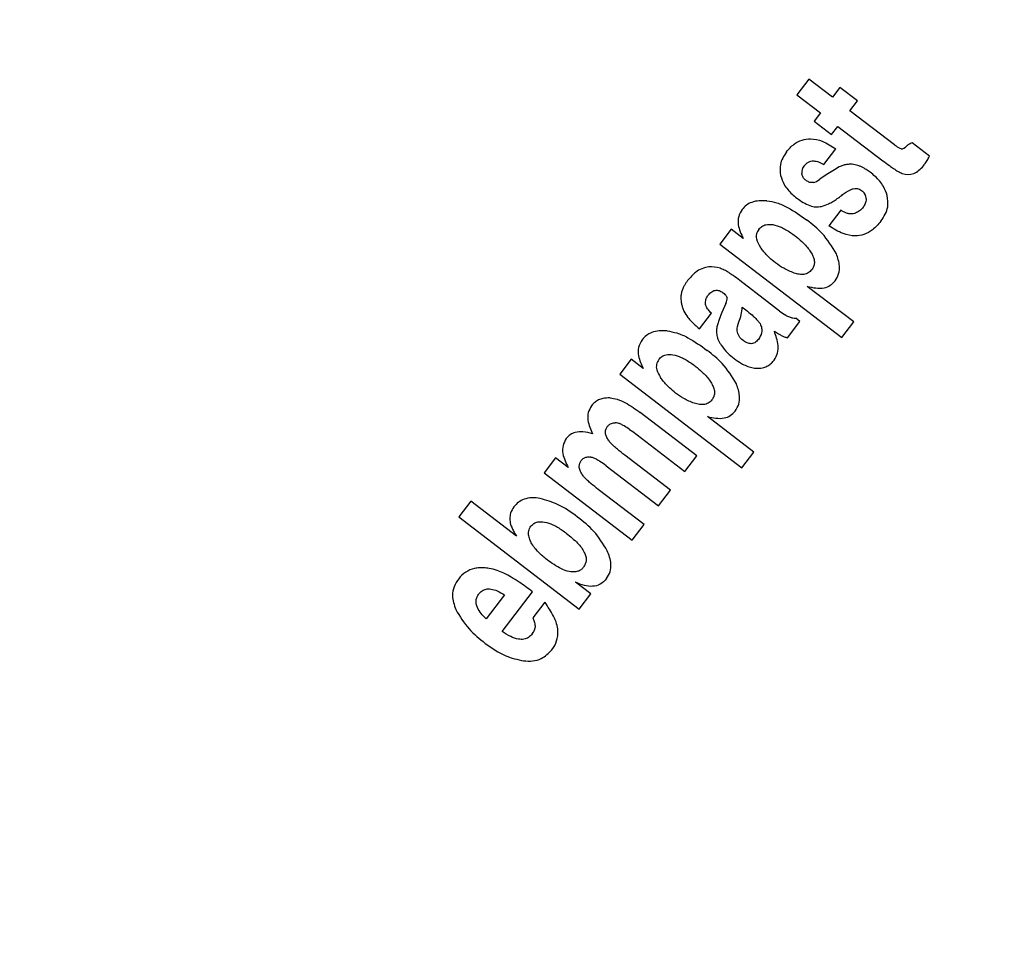
# Model space of a CAD drawing. Units: millimetres. Extents: x 5 to 417, y 3 to 291.
# Drawn here: x 80 to 82, y 249 to 250 of the extents above; entities that cross this region are included whole.
import ezdxf

# ---------------------------------------------------------------- set-up
doc = ezdxf.new("R2010")
doc.units = ezdxf.units.MM

msp = doc.modelspace()

# ---------------------------------------------------------------- linework, layer by layer
at = {"color": 7, "linetype": 'Continuous', "lineweight": 25}
for p, q in [((81.3036, 249.9738), (81.2838, 249.948)), ((81.3425, 249.9439), (81.3036, 249.9738)), ((81.3548, 249.96), (81.3425, 249.9439)), ((81.3837, 249.9378), (81.3548, 249.96)), ((81.2838, 249.948), (81.3227, 249.9181)), ((81.3713, 249.9218), (81.3837, 249.9378)), ((81.445, 249.8653), (81.3713, 249.9218)), ((81.3227, 249.9181), (81.3124, 249.9047)), ((81.3124, 249.9047), (81.3412, 249.8825)), ((81.3412, 249.8825), (81.3515, 249.896)), ((81.3515, 249.896), (81.4255, 249.8393)), ((81.3284, 249.8332), (81.3482, 249.859)), ((81.5025, 249.8466), (81.4736, 249.8688)), ((81.3457, 249.8245), (81.3324, 249.8158)), ((81.3234, 249.8099), (81.321, 249.8082)), ((81.3324, 249.8158), (81.3234, 249.8099)), ((81.3563, 249.7578), (81.3365, 249.732)), ((81.1757, 249.7265), (81.1568, 249.7019)), ((81.1955, 249.7113), (81.1757, 249.7265)), ((81.1568, 249.7019), (81.3578, 249.5476)), ((81.2354, 249.6069), (81.1897, 249.6419)), ((81.3776, 249.5734), (81.3011, 249.6321)), ((81.167, 249.6039), (81.1604, 249.5889)), ((81.1939, 249.5977), (81.1998, 249.5932)), ((81.2554, 249.5914), (81.2354, 249.6069)), ((81.1232, 249.5621), (81.143, 249.5879)), ((81.2682, 249.5474), (81.2889, 249.5744)), ((81.2889, 249.5744), (81.2821, 249.5796)), ((81.3578, 249.5476), (81.3776, 249.5734)), ((81.011, 249.5119), (80.9921, 249.4872)), ((81.0308, 249.4967), (81.011, 249.5119)), ((80.9921, 249.4872), (81.1931, 249.333)), ((81.1189, 249.3527), (81.0257, 249.4242)), ((81.2129, 249.3588), (81.1365, 249.4175)), ((81.0082, 249.3964), (81.0134, 249.3926)), ((81.0134, 249.3926), (81.0991, 249.3269)), ((81.1931, 249.333), (81.2129, 249.3588)), ((80.8863, 249.3494), (80.8674, 249.3248)), ((80.9071, 249.3335), (80.8863, 249.3494)), ((81.0754, 249.296), (81.0002, 249.3537)), ((81.0991, 249.3269), (81.1189, 249.3527)), ((80.8674, 249.3248), (81.0122, 249.2137)), ((80.9694, 249.3364), (81.0556, 249.2702)), ((81.032, 249.2395), (80.9566, 249.2973)), ((81.0556, 249.2702), (81.0754, 249.296)), ((80.7465, 249.2781), (80.7267, 249.2523)), ((80.8216, 249.2204), (80.7465, 249.2781)), ((80.7267, 249.2523), (80.925, 249.1001)), ((81.0122, 249.2137), (81.032, 249.2395)), ((80.9441, 249.125), (80.9189, 249.1443)), ((80.7981, 249.0632), (80.8483, 249.1287)), ((80.802, 249.1233), (80.7717, 249.0837)), ((80.8687, 249.1114), (80.8489, 249.0856)), ((80.925, 249.1001), (80.9441, 249.125))]:
    msp.add_line(p, q, dxfattribs=at)
for centre, radius in [((81.1837, 248.0587), 13.5024), ((81.1837, 247.9587), 11.825), ((81.1837, 247.9587), 11.8), ((81.1837, 247.9587), 11.71), ((81.1837, 247.9587), 11.685)]:
    msp.add_circle(centre, radius, dxfattribs=at)
msp.add_arc((81.3836, 249.7666), 0.0692, 112.9395, 123.1805, dxfattribs=at)
for centre, major_axis, ratio, start_param, end_param in [((81.4917, 249.94), (0.0367, 0.0807), 0.196135, 3.198346, 3.590335), ((81.3886, 249.8117), (0.0967, -0.0098), 0.413772, 2.891264, 3.216605), ((81.3678, 250.029), (-0.1118, 0.2091), 0.395566, 3.104543, 3.31881), ((81.2855, 249.9448), (-0.0244, 0.1417), 0.393518, 3.161137, 3.351076), ((81.4164, 250.3217), (-0.0532, 0.5051), 0.214712, 3.031798, 3.206219), ((81.2363, 249.7056), (0.1603, 0.078), 0.280108, 6.150216, 6.422336), ((81.5323, 248.4244), (-0.4013, 1.2382), 0.166295, 6.166669, 6.245895), ((80.6676, 249.2765), (0.5002, 0.339), 0.097778, 6.128876, 6.242159), ((80.8091, 249.6218), (0.3847, -0.0254), 0.413893, 6.136754, 6.291381), ((81.5428, 247.8842), (-0.8043, 1.2769), 0.169536, 6.223907, 6.345802), ((-51.7218, 235.91), (132.5743, 13.1624), 0.010062, 6.273747, 6.280986), ((80.5446, 249.164), (0.343, -0.1174), 0.355481, 6.164035, 6.41993)]:
    msp.add_ellipse(centre, major_axis=major_axis, ratio=ratio, start_param=start_param, end_param=end_param, dxfattribs=at)
for points, knots in [([(81.2665, 249.8537), (81.2705, 249.8583), (81.2777, 249.8667), (81.2919, 249.8742), (81.3083, 249.8764), (81.3281, 249.8717), (81.3409, 249.8636), (81.3482, 249.859)], [0, 0, 0, 0, 0.195992, 0.355881, 0.508618, 0.722632, 1, 1, 1, 1]), ([(81.456, 249.859), (81.4547, 249.8594), (81.4524, 249.8601), (81.4496, 249.8619), (81.4473, 249.8635), (81.4457, 249.8647), (81.445, 249.8653)], [0, 0, 0, 0, 0.328101, 0.549909, 0.776821, 1, 1, 1, 1]), ([(81.4736, 249.8688), (81.4726, 249.8683), (81.4709, 249.8676), (81.4687, 249.8664), (81.467, 249.8654), (81.466, 249.8645), (81.4655, 249.8641)], [0, 0, 0, 0, 0.363961, 0.585021, 0.796497, 1, 1, 1, 1]), ([(81.2665, 249.8537), (81.2623, 249.847), (81.2547, 249.835), (81.2564, 249.821), (81.2571, 249.8149)], [0, 0, 0, 0, 0.560148, 1, 1, 1, 1]), ([(81.4925, 249.831), (81.4937, 249.8327), (81.4958, 249.8356), (81.4984, 249.8397), (81.5005, 249.8431), (81.5019, 249.8455), (81.5025, 249.8466)], [0, 0, 0, 0, 0.345967, 0.564578, 0.782954, 1, 1, 1, 1]), ([(81.296, 249.8311), (81.2981, 249.8334), (81.3023, 249.8379), (81.3114, 249.8395), (81.3202, 249.8376), (81.3255, 249.8347), (81.3284, 249.8332)], [0, 0, 0, 0, 0.257143, 0.501656, 0.727654, 1, 1, 1, 1]), ([(81.3846, 249.8315), (81.3814, 249.8323), (81.3761, 249.8336), (81.3686, 249.8335), (81.3625, 249.8325), (81.3586, 249.8311), (81.3566, 249.8303)], [0, 0, 0, 0, 0.347439, 0.563633, 0.779315, 1, 1, 1, 1]), ([(81.4047, 249.8203), (81.4026, 249.8219), (81.3991, 249.8244), (81.3939, 249.8275), (81.3894, 249.8297), (81.3862, 249.8309), (81.3846, 249.8315)], [0, 0, 0, 0, 0.340407, 0.560328, 0.780277, 1, 1, 1, 1]), ([(81.4255, 249.8393), (81.429, 249.8365), (81.4349, 249.8321), (81.4433, 249.8263), (81.4502, 249.8218), (81.4551, 249.8195), (81.4574, 249.8184)], [0, 0, 0, 0, 0.352734, 0.578474, 0.801363, 1, 1, 1, 1]), ([(81.2571, 249.8149), (81.2588, 249.8099), (81.2615, 249.8016), (81.2687, 249.7917), (81.2757, 249.7841), (81.2811, 249.7797), (81.2838, 249.7776)], [0, 0, 0, 0, 0.336331, 0.556478, 0.778242, 1, 1, 1, 1]), ([(81.2984, 249.8073), (81.2972, 249.8083), (81.2953, 249.81), (81.2934, 249.813), (81.2923, 249.8156), (81.2921, 249.8175), (81.2919, 249.8185)], [0, 0, 0, 0, 0.358242, 0.57335, 0.784421, 1, 1, 1, 1]), ([(81.4328, 249.7817), (81.431, 249.7869), (81.428, 249.7954), (81.4205, 249.8057), (81.4131, 249.8136), (81.4075, 249.8181), (81.4047, 249.8203)], [0, 0, 0, 0, 0.33681, 0.556943, 0.778453, 1, 1, 1, 1]), ([(81.311, 249.8033), (81.3095, 249.8032), (81.3069, 249.803), (81.3036, 249.8041), (81.3009, 249.8055), (81.2993, 249.8067), (81.2984, 249.8073)], [0, 0, 0, 0, 0.335335, 0.554766, 0.777783, 1, 1, 1, 1]), ([(81.3578, 249.7822), (81.3598, 249.7838), (81.3631, 249.7863), (81.368, 249.7893), (81.3723, 249.7915), (81.3753, 249.7926), (81.3769, 249.7931)], [0, 0, 0, 0, 0.340294, 0.559763, 0.78012, 1, 1, 1, 1]), ([(81.3769, 249.7931), (81.3785, 249.7934), (81.3813, 249.7939), (81.3853, 249.7929), (81.3887, 249.7914), (81.3909, 249.7899), (81.3921, 249.7891)], [0, 0, 0, 0, 0.304075, 0.511682, 0.739689, 1, 1, 1, 1]), ([(81.2838, 249.7776), (81.2907, 249.7728), (81.3002, 249.7662), (81.3148, 249.7626), (81.3212, 249.7636), (81.3244, 249.764)], [0, 0, 0, 0, 0.565991, 0.784132, 1, 1, 1, 1]), ([(81.3244, 249.764), (81.3283, 249.7653), (81.3348, 249.7675), (81.3434, 249.7721), (81.3507, 249.7768), (81.3554, 249.7804), (81.3578, 249.7822)], [0, 0, 0, 0, 0.3213858, 0.5379654, 0.7636306, 1, 1, 1, 1]), ([(81.3981, 249.7769), (81.398, 249.7752), (81.3978, 249.7724), (81.3966, 249.7686), (81.395, 249.7655), (81.3936, 249.7635), (81.3929, 249.7625)], [0, 0, 0, 0, 0.324615, 0.539323, 0.762996, 1, 1, 1, 1]), ([(81.4222, 249.7394), (81.4249, 249.7433), (81.4299, 249.7506), (81.435, 249.7651), (81.4337, 249.7755), (81.4328, 249.7817)], [0, 0, 0, 0, 0.3109228, 0.5889242, 1, 1, 1, 1]), ([(81.2346, 249.7734), (81.226, 249.7735), (81.2139, 249.7737), (81.2003, 249.7663), (81.1959, 249.7613), (81.1937, 249.7588)], [0, 0, 0, 0, 0.560342, 0.780203, 1, 1, 1, 1]), ([(81.2346, 249.7734), (81.24, 249.7725), (81.2518, 249.7704), (81.2745, 249.7599), (81.2902, 249.7487), (81.3006, 249.7413)], [0, 0, 0, 0, 0.220614, 0.484858, 1, 1, 1, 1]), ([(81.3929, 249.7625), (81.3915, 249.7609), (81.3894, 249.7584), (81.3857, 249.7556), (81.3824, 249.7536), (81.38, 249.7527), (81.3788, 249.7522)], [0, 0, 0, 0, 0.3507479, 0.56867, 0.7837969, 1, 1, 1, 1]), ([(81.1937, 249.7588), (81.1914, 249.7551), (81.1868, 249.7474), (81.1866, 249.7299), (81.192, 249.7186), (81.1955, 249.7113)], [0, 0, 0, 0, 0.259181, 0.524761, 1, 1, 1, 1]), ([(81.3788, 249.7522), (81.3761, 249.7518), (81.3717, 249.751), (81.3657, 249.7529), (81.3609, 249.755), (81.3578, 249.7568), (81.3563, 249.7578)], [0, 0, 0, 0, 0.332868, 0.552191, 0.77703, 1, 1, 1, 1]), ([(81.221, 249.7261), (81.2226, 249.7279), (81.2259, 249.7315), (81.2342, 249.7348), (81.2405, 249.7343), (81.2443, 249.734)], [0, 0, 0, 0, 0.279588, 0.558624, 1, 1, 1, 1]), ([(81.2443, 249.734), (81.2489, 249.7328), (81.2565, 249.7308), (81.266, 249.7256), (81.2738, 249.7207), (81.2787, 249.7171), (81.2811, 249.7153)], [0, 0, 0, 0, 0.340901, 0.55968, 0.780582, 1, 1, 1, 1]), ([(81.3489, 249.6858), (81.3417, 249.6977), (81.3288, 249.719), (81.3093, 249.7344), (81.3006, 249.7413)], [0, 0, 0, 0, 0.557259, 1, 1, 1, 1]), ([(81.4222, 249.7394), (81.4179, 249.7344), (81.4101, 249.7254), (81.3951, 249.7171), (81.3781, 249.7143), (81.3574, 249.7187), (81.3441, 249.7272), (81.3365, 249.732)], [0, 0, 0, 0, 0.202364, 0.365141, 0.516409, 0.725466, 1, 1, 1, 1]), ([(81.221, 249.7261), (81.2195, 249.7237), (81.2166, 249.7189), (81.217, 249.7078), (81.2212, 249.701), (81.2239, 249.6965)], [0, 0, 0, 0, 0.260876, 0.515196, 1, 1, 1, 1]), ([(81.2811, 249.7153), (81.2847, 249.7123), (81.2907, 249.7075), (81.2983, 249.6999), (81.3041, 249.693), (81.3073, 249.6878), (81.3088, 249.6853)], [0, 0, 0, 0, 0.340531, 0.560163, 0.780384, 1, 1, 1, 1]), ([(81.2486, 249.671), (81.2453, 249.6737), (81.2399, 249.678), (81.2332, 249.6848), (81.2282, 249.6905), (81.2253, 249.6945), (81.2239, 249.6965)], [0, 0, 0, 0, 0.360665, 0.581913, 0.794668, 1, 1, 1, 1]), ([(81.3088, 249.6853), (81.3099, 249.6829), (81.3122, 249.6783), (81.3131, 249.6711), (81.3118, 249.6646), (81.3096, 249.6612), (81.3085, 249.6595)], [0, 0, 0, 0, 0.282316, 0.562035, 0.780602, 1, 1, 1, 1]), ([(81.3468, 249.6412), (81.3491, 249.6449), (81.3537, 249.6524), (81.3549, 249.6685), (81.3512, 249.6792), (81.3489, 249.6858)], [0, 0, 0, 0, 0.2785011, 0.5576493, 1, 1, 1, 1]), ([(81.1389, 249.6642), (81.135, 249.6635), (81.1271, 249.662), (81.1146, 249.6543), (81.1079, 249.6465), (81.1037, 249.6416)], [0, 0, 0, 0, 0.278151, 0.557468, 1, 1, 1, 1]), ([(81.2795, 249.6541), (81.2736, 249.6565), (81.2626, 249.6608), (81.253, 249.6678), (81.2486, 249.671)], [0, 0, 0, 0, 0.538836, 1, 1, 1, 1]), ([(81.1897, 249.6419), (81.1861, 249.6446), (81.1801, 249.6491), (81.1716, 249.6548), (81.1647, 249.6591), (81.1599, 249.661), (81.1576, 249.6619)], [0, 0, 0, 0, 0.359366, 0.589372, 0.809538, 1, 1, 1, 1]), ([(81.3085, 249.6595), (81.3067, 249.6576), (81.303, 249.6537), (81.2953, 249.6515), (81.2873, 249.6518), (81.2823, 249.6533), (81.2795, 249.6541)], [0, 0, 0, 0, 0.252471, 0.500041, 0.729747, 1, 1, 1, 1]), ([(81.1037, 249.6416), (81.1019, 249.6391), (81.0989, 249.6349), (81.0957, 249.6284), (81.0937, 249.6226), (81.0931, 249.6186), (81.0928, 249.6166)], [0, 0, 0, 0, 0.341624, 0.562196, 0.781197, 1, 1, 1, 1]), ([(81.3011, 249.6321), (81.3104, 249.63), (81.3234, 249.6272), (81.3394, 249.6332), (81.3444, 249.6385), (81.3468, 249.6412)], [0, 0, 0, 0, 0.562348, 0.781301, 1, 1, 1, 1]), ([(81.0928, 249.6166), (81.0928, 249.6138), (81.0926, 249.6091), (81.0938, 249.6026), (81.0954, 249.5969), (81.097, 249.5932), (81.0978, 249.5913)], [0, 0, 0, 0, 0.320898, 0.536773, 0.762286, 1, 1, 1, 1]), ([(81.1332, 249.6043), (81.1333, 249.6059), (81.1333, 249.6085), (81.1345, 249.6121), (81.1358, 249.615), (81.1371, 249.6168), (81.1378, 249.6177)], [0, 0, 0, 0, 0.3307036, 0.5454037, 0.7667831, 1, 1, 1, 1]), ([(81.1378, 249.6177), (81.1395, 249.6197), (81.143, 249.6238), (81.1505, 249.6265), (81.1574, 249.6249), (81.1608, 249.6225), (81.1626, 249.6213)], [0, 0, 0, 0, 0.282282, 0.558976, 0.777946, 1, 1, 1, 1]), ([(81.1626, 249.6213), (81.1635, 249.6205), (81.165, 249.6193), (81.1668, 249.6173), (81.1681, 249.6153), (81.1685, 249.6139), (81.1688, 249.6131)], [0, 0, 0, 0, 0.343473, 0.564173, 0.782839, 1, 1, 1, 1]), ([(81.143, 249.5879), (81.1413, 249.5896), (81.1386, 249.5924), (81.1356, 249.5967), (81.1338, 249.6004), (81.1334, 249.603), (81.1332, 249.6043)], [0, 0, 0, 0, 0.368788, 0.593489, 0.802942, 1, 1, 1, 1]), ([(81.0978, 249.5913), (81.0999, 249.5877), (81.1033, 249.5818), (81.1098, 249.5744), (81.1161, 249.5682), (81.1207, 249.5642), (81.1232, 249.5621)], [0, 0, 0, 0, 0.314965, 0.528108, 0.755288, 1, 1, 1, 1]), ([(81.1604, 249.5889), (81.1588, 249.5852), (81.1563, 249.5791), (81.1535, 249.5706), (81.1517, 249.5637), (81.1514, 249.5591), (81.1513, 249.557)], [0, 0, 0, 0, 0.361292, 0.591852, 0.808707, 1, 1, 1, 1]), ([(81.1998, 249.5932), (81.2032, 249.5905), (81.2086, 249.5863), (81.2151, 249.5803), (81.2197, 249.5757), (81.222, 249.5723), (81.2231, 249.5707)], [0, 0, 0, 0, 0.402153, 0.625949, 0.824249, 1, 1, 1, 1]), ([(81.2554, 249.5914), (81.2587, 249.589), (81.2638, 249.5853), (81.2712, 249.5817), (81.2768, 249.5798), (81.2804, 249.5797), (81.2821, 249.5796)], [0, 0, 0, 0, 0.411996, 0.636533, 0.831487, 1, 1, 1, 1]), ([(81.1951, 249.543), (81.1927, 249.5451), (81.188, 249.5494), (81.184, 249.5607), (81.1866, 249.5686), (81.1882, 249.5734)], [0, 0, 0, 0, 0.281845, 0.559865, 1, 1, 1, 1]), ([(81.2231, 249.5707), (81.2242, 249.5684), (81.2264, 249.5637), (81.2263, 249.554), (81.2227, 249.5483), (81.2205, 249.5448)], [0, 0, 0, 0, 0.280934, 0.559748, 1, 1, 1, 1]), ([(81.0699, 249.5588), (81.0613, 249.5589), (81.0492, 249.559), (81.0356, 249.5517), (81.0312, 249.5467), (81.029, 249.5442)], [0, 0, 0, 0, 0.560349, 0.780208, 1, 1, 1, 1]), ([(81.0699, 249.5588), (81.0753, 249.5578), (81.0872, 249.5557), (81.1099, 249.5453), (81.1256, 249.5341), (81.1359, 249.5266)], [0, 0, 0, 0, 0.220635, 0.484886, 1, 1, 1, 1]), ([(81.1513, 249.557), (81.1515, 249.5543), (81.152, 249.5499), (81.1541, 249.5441), (81.1564, 249.5394), (81.1582, 249.5364), (81.1592, 249.535)], [0, 0, 0, 0, 0.3377261, 0.557711, 0.778911, 1, 1, 1, 1]), ([(81.2467, 249.5107), (81.2488, 249.5144), (81.2531, 249.5218), (81.2536, 249.5388), (81.2494, 249.5505), (81.2468, 249.5581)], [0, 0, 0, 0, 0.251725, 0.513324, 1, 1, 1, 1]), ([(81.2468, 249.5581), (81.249, 249.5567), (81.2528, 249.5543), (81.2582, 249.5513), (81.263, 249.549), (81.2665, 249.5479), (81.2682, 249.5474)], [0, 0, 0, 0, 0.33546, 0.552614, 0.774349, 1, 1, 1, 1]), ([(81.029, 249.5442), (81.0266, 249.5401), (81.0218, 249.5319), (81.0223, 249.5144), (81.0276, 249.5034), (81.0308, 249.4967)], [0, 0, 0, 0, 0.277381, 0.556303, 1, 1, 1, 1]), ([(81.1592, 249.535), (81.1625, 249.5307), (81.1688, 249.5226), (81.1767, 249.5162), (81.1804, 249.5133)], [0, 0, 0, 0, 0.53455, 1, 1, 1, 1]), ([(81.2205, 249.5448), (81.2186, 249.5427), (81.215, 249.5386), (81.2071, 249.537), (81.2004, 249.5393), (81.1969, 249.5418), (81.1951, 249.543)], [0, 0, 0, 0, 0.280098, 0.554444, 0.775101, 1, 1, 1, 1]), ([(81.0563, 249.5115), (81.0579, 249.5133), (81.0612, 249.5169), (81.0695, 249.5202), (81.0758, 249.5197), (81.0797, 249.5194)], [0, 0, 0, 0, 0.279581, 0.558617, 1, 1, 1, 1]), ([(81.0797, 249.5194), (81.0843, 249.5182), (81.0918, 249.5162), (81.1013, 249.511), (81.1091, 249.5061), (81.114, 249.5025), (81.1164, 249.5006)], [0, 0, 0, 0, 0.34091, 0.559691, 0.780586, 1, 1, 1, 1]), ([(81.1843, 249.4712), (81.1771, 249.4831), (81.1641, 249.5044), (81.1446, 249.5198), (81.1359, 249.5266)], [0, 0, 0, 0, 0.5572634, 1, 1, 1, 1]), ([(81.0563, 249.5115), (81.0548, 249.5089), (81.0517, 249.5037), (81.0526, 249.4925), (81.0567, 249.4859), (81.0592, 249.4819)], [0, 0, 0, 0, 0.277495, 0.555636, 1, 1, 1, 1]), ([(81.1164, 249.5006), (81.1204, 249.4975), (81.1266, 249.4924), (81.1342, 249.4846), (81.1398, 249.4779), (81.1427, 249.4731), (81.1441, 249.4706)], [0, 0, 0, 0, 0.369378, 0.586229, 0.794865, 1, 1, 1, 1]), ([(81.1804, 249.5133), (81.1844, 249.5104), (81.1908, 249.5058), (81.2007, 249.5009), (81.2094, 249.4978), (81.2156, 249.4973), (81.2187, 249.497)], [0, 0, 0, 0, 0.342713, 0.563416, 0.782029, 1, 1, 1, 1]), ([(81.2187, 249.497), (81.2224, 249.4972), (81.2285, 249.4976), (81.2363, 249.501), (81.2421, 249.5052), (81.2452, 249.5089), (81.2467, 249.5107)], [0, 0, 0, 0, 0.339736, 0.559508, 0.779427, 1, 1, 1, 1]), ([(81.0839, 249.4563), (81.0806, 249.459), (81.0752, 249.4634), (81.0686, 249.4701), (81.0635, 249.4759), (81.0606, 249.4799), (81.0592, 249.4819)], [0, 0, 0, 0, 0.360593, 0.581847, 0.79463, 1, 1, 1, 1]), ([(81.1441, 249.4706), (81.1453, 249.4683), (81.1475, 249.4637), (81.1485, 249.4565), (81.1471, 249.45), (81.1449, 249.4466), (81.1438, 249.4449)], [0, 0, 0, 0, 0.28232, 0.562041, 0.780604, 1, 1, 1, 1]), ([(81.1821, 249.4265), (81.1844, 249.4303), (81.189, 249.4378), (81.1902, 249.4539), (81.1865, 249.4646), (81.1843, 249.4712)], [0, 0, 0, 0, 0.278498, 0.557644, 1, 1, 1, 1]), ([(81.1148, 249.4395), (81.1089, 249.4418), (81.0979, 249.4462), (81.0883, 249.4531), (81.0839, 249.4563)], [0, 0, 0, 0, 0.538874, 1, 1, 1, 1]), ([(80.9455, 249.4354), (80.9434, 249.4318), (80.939, 249.4244), (80.939, 249.4074), (80.944, 249.3962), (80.9473, 249.3889)], [0, 0, 0, 0, 0.254543, 0.517641, 1, 1, 1, 1]), ([(80.9759, 249.4482), (80.9719, 249.4482), (80.9655, 249.4481), (80.9569, 249.4452), (80.9505, 249.4411), (80.9472, 249.4373), (80.9455, 249.4354)], [0, 0, 0, 0, 0.34088, 0.560817, 0.780191, 1, 1, 1, 1]), ([(80.9759, 249.4482), (80.9799, 249.4476), (80.9889, 249.4463), (81.006, 249.4383), (81.0178, 249.4298), (81.0257, 249.4242)], [0, 0, 0, 0, 0.219144, 0.483186, 1, 1, 1, 1]), ([(81.1438, 249.4449), (81.142, 249.4429), (81.1383, 249.4391), (81.1306, 249.4369), (81.1227, 249.4372), (81.1176, 249.4387), (81.1148, 249.4395)], [0, 0, 0, 0, 0.252184, 0.499752, 0.729548, 1, 1, 1, 1]), ([(81.1365, 249.4175), (81.1458, 249.4154), (81.1587, 249.4126), (81.1747, 249.4185), (81.1797, 249.4239), (81.1821, 249.4265)], [0, 0, 0, 0, 0.562355, 0.781307, 1, 1, 1, 1]), ([(80.9719, 249.4015), (80.973, 249.4027), (80.9749, 249.4047), (80.9783, 249.4063), (80.9814, 249.4071), (80.9835, 249.4072), (80.9845, 249.4073)], [0, 0, 0, 0, 0.338693, 0.558501, 0.77889, 1, 1, 1, 1]), ([(81.0082, 249.3964), (81.0052, 249.3984), (81.0006, 249.4015), (80.9941, 249.4048), (80.9893, 249.4068), (80.986, 249.4071), (80.9845, 249.4073)], [0, 0, 0, 0, 0.408611, 0.633445, 0.830042, 1, 1, 1, 1]), ([(80.9473, 249.3889), (80.942, 249.3904), (80.9326, 249.3931), (80.9197, 249.3922), (80.91, 249.388), (80.906, 249.3835), (80.9039, 249.3812)], [0, 0, 0, 0, 0.3444639, 0.6193144, 0.8058991, 1, 1, 1, 1]), ([(80.9723, 249.38), (80.9713, 249.3819), (80.9692, 249.3857), (80.9681, 249.3917), (80.9691, 249.3973), (80.971, 249.4001), (80.9719, 249.4015)], [0, 0, 0, 0, 0.282654, 0.56232, 0.780619, 1, 1, 1, 1]), ([(80.9039, 249.3812), (80.9017, 249.3774), (80.8973, 249.3698), (80.8978, 249.3522), (80.9034, 249.3409), (80.9071, 249.3335)], [0, 0, 0, 0, 0.253294, 0.514709, 1, 1, 1, 1]), ([(81.0002, 249.3537), (80.9962, 249.3569), (80.9898, 249.3619), (80.9819, 249.3689), (80.9764, 249.3743), (80.9736, 249.3782), (80.9723, 249.38)], [0, 0, 0, 0, 0.4032128, 0.6269886, 0.8248509, 1, 1, 1, 1]), ([(80.9295, 249.3226), (80.9284, 249.3246), (80.9262, 249.3286), (80.9249, 249.3348), (80.9258, 249.3407), (80.9277, 249.3437), (80.9286, 249.3451)], [0, 0, 0, 0, 0.282866, 0.563054, 0.781223, 1, 1, 1, 1]), ([(80.9286, 249.3451), (80.9297, 249.3463), (80.9317, 249.3486), (80.9367, 249.3511), (80.9407, 249.351), (80.9431, 249.3508)], [0, 0, 0, 0, 0.2811217, 0.5606998, 1, 1, 1, 1]), ([(80.9694, 249.3364), (80.9661, 249.3388), (80.961, 249.3426), (80.9538, 249.3469), (80.9484, 249.3496), (80.9448, 249.3504), (80.9431, 249.3508)], [0, 0, 0, 0, 0.405113, 0.629614, 0.8274, 1, 1, 1, 1]), ([(80.9566, 249.2973), (80.9526, 249.3004), (80.9465, 249.3052), (80.9389, 249.312), (80.9336, 249.3171), (80.9308, 249.3209), (80.9295, 249.3226)], [0, 0, 0, 0, 0.401324, 0.625064, 0.823632, 1, 1, 1, 1]), ([(80.8608, 249.2824), (80.8563, 249.283), (80.8474, 249.2842), (80.8349, 249.282), (80.8246, 249.2766), (80.8199, 249.2713), (80.8176, 249.2687)], [0, 0, 0, 0, 0.2820697, 0.561903, 0.7806532, 1, 1, 1, 1]), ([(80.9225, 249.2518), (80.9119, 249.2595), (80.893, 249.2732), (80.8706, 249.2796), (80.8608, 249.2824)], [0, 0, 0, 0, 0.561512, 1, 1, 1, 1]), ([(80.8176, 249.2687), (80.8154, 249.2653), (80.8116, 249.2593), (80.811, 249.2521), (80.8107, 249.249)], [0, 0, 0, 0, 0.5560213, 1, 1, 1, 1]), ([(80.8107, 249.249), (80.811, 249.2459), (80.8116, 249.2405), (80.8145, 249.2333), (80.8177, 249.2268), (80.8203, 249.2226), (80.8216, 249.2204)], [0, 0, 0, 0, 0.3012353, 0.5187471, 0.7518402, 1, 1, 1, 1]), ([(80.8454, 249.2367), (80.8471, 249.2384), (80.8503, 249.2418), (80.8585, 249.2445), (80.8645, 249.2439), (80.8682, 249.2435)], [0, 0, 0, 0, 0.278574, 0.557747, 1, 1, 1, 1]), ([(80.8682, 249.2435), (80.8727, 249.2422), (80.8801, 249.2402), (80.8895, 249.235), (80.8971, 249.2302), (80.9019, 249.2266), (80.9043, 249.2248)], [0, 0, 0, 0, 0.341077, 0.559877, 0.780649, 1, 1, 1, 1]), ([(80.9714, 249.1962), (80.9646, 249.2074), (80.9515, 249.2287), (80.9319, 249.2444), (80.9225, 249.2518)], [0, 0, 0, 0, 0.5217, 1, 1, 1, 1]), ([(80.8431, 249.2169), (80.8424, 249.2194), (80.8414, 249.2233), (80.8418, 249.2288), (80.843, 249.2331), (80.8446, 249.2355), (80.8454, 249.2367)], [0, 0, 0, 0, 0.3651857, 0.581912, 0.7900908, 1, 1, 1, 1]), ([(80.9043, 249.2248), (80.9106, 249.2197), (80.9218, 249.2106), (80.9324, 249.1972), (80.9363, 249.187), (80.9369, 249.1803), (80.9355, 249.1742), (80.9332, 249.1707), (80.9321, 249.1689)], [0, 0, 0, 0, 0.352727, 0.622926, 0.730978, 0.82275, 0.908031, 1, 1, 1, 1]), ([(80.8722, 249.1813), (80.8674, 249.1853), (80.8598, 249.1915), (80.8513, 249.2012), (80.8461, 249.2089), (80.844, 249.2144), (80.8431, 249.2169)], [0, 0, 0, 0, 0.403422, 0.627762, 0.826085, 1, 1, 1, 1]), ([(80.9701, 249.1502), (80.9724, 249.1539), (80.977, 249.1613), (80.9783, 249.178), (80.9741, 249.1892), (80.9714, 249.1962)], [0, 0, 0, 0, 0.2661545, 0.5353846, 1, 1, 1, 1]), ([(80.9198, 249.1616), (80.9161, 249.1615), (80.9078, 249.1613), (80.8912, 249.1679), (80.8798, 249.1759), (80.8722, 249.1813)], [0, 0, 0, 0, 0.208691, 0.468951, 1, 1, 1, 1]), ([(80.7899, 249.1638), (80.7855, 249.165), (80.7784, 249.1671), (80.7685, 249.1682), (80.7605, 249.1683), (80.7553, 249.1674), (80.7527, 249.1669)], [0, 0, 0, 0, 0.364863, 0.584196, 0.794711, 1, 1, 1, 1]), ([(80.8483, 249.1287), (80.841, 249.1341), (80.8296, 249.1426), (80.8137, 249.1525), (80.8018, 249.1592), (80.7937, 249.1623), (80.7899, 249.1638)], [0, 0, 0, 0, 0.39915, 0.622695, 0.8220326, 1, 1, 1, 1]), ([(80.9321, 249.1689), (80.9309, 249.1676), (80.9291, 249.1655), (80.9259, 249.1634), (80.9229, 249.1622), (80.9209, 249.1618), (80.9198, 249.1616)], [0, 0, 0, 0, 0.352348, 0.567889, 0.781444, 1, 1, 1, 1]), ([(80.7265, 249.1501), (80.7238, 249.1459), (80.7183, 249.1374), (80.7149, 249.1193), (80.7191, 249.1069), (80.7216, 249.0994)], [0, 0, 0, 0, 0.280823, 0.560183, 1, 1, 1, 1]), ([(80.9701, 249.1502), (80.9669, 249.1468), (80.9605, 249.14), (80.9469, 249.1368), (80.9328, 249.1385), (80.9239, 249.1423), (80.9189, 249.1443)], [0, 0, 0, 0, 0.247891, 0.485201, 0.71552, 1, 1, 1, 1]), ([(80.7598, 249.1251), (80.7615, 249.127), (80.7648, 249.1306), (80.772, 249.1334), (80.7807, 249.1334), (80.7911, 249.13), (80.7981, 249.1256), (80.802, 249.1233)], [0, 0, 0, 0, 0.16094, 0.309377, 0.473684, 0.709944, 1, 1, 1, 1]), ([(80.7717, 249.0837), (80.766, 249.0896), (80.7576, 249.0983), (80.7545, 249.1124), (80.7565, 249.1202), (80.7587, 249.1235), (80.7598, 249.1251)], [0, 0, 0, 0, 0.504213, 0.751287, 0.875284, 1, 1, 1, 1]), ([(80.8901, 249.0644), (80.8895, 249.0682), (80.8883, 249.0765), (80.8811, 249.0925), (80.8736, 249.1039), (80.8687, 249.1114)], [0, 0, 0, 0, 0.2179692, 0.4815394, 1, 1, 1, 1]), ([(80.7216, 249.0994), (80.7284, 249.0882), (80.7413, 249.0667), (80.7609, 249.051), (80.7703, 249.0435)], [0, 0, 0, 0, 0.51999, 1, 1, 1, 1]), ([(80.8489, 249.0856), (80.8496, 249.0836), (80.8507, 249.0804), (80.8519, 249.076), (80.8526, 249.0726), (80.8525, 249.0704), (80.8525, 249.0695)], [0, 0, 0, 0, 0.376645, 0.614531, 0.825293, 1, 1, 1, 1]), ([(80.8479, 249.0592), (80.8459, 249.0571), (80.8421, 249.0529), (80.8337, 249.0498), (80.8234, 249.0502), (80.811, 249.0548), (80.8027, 249.0602), (80.7981, 249.0632)], [0, 0, 0, 0, 0.156834, 0.30142, 0.464519, 0.702989, 1, 1, 1, 1]), ([(80.7703, 249.0435), (80.7812, 249.0357), (80.8004, 249.0219), (80.8235, 249.0169), (80.8336, 249.0147)], [0, 0, 0, 0, 0.562401, 1, 1, 1, 1]), ([(80.8336, 249.0147), (80.8385, 249.0144), (80.8483, 249.0139), (80.8658, 249.0184), (80.8747, 249.0275), (80.8802, 249.033)], [0, 0, 0, 0, 0.282213, 0.562495, 1, 1, 1, 1])]:
    msp.add_open_spline(points, degree=3, knots=knots, dxfattribs=at)

doc.saveas('drawing.dxf')
